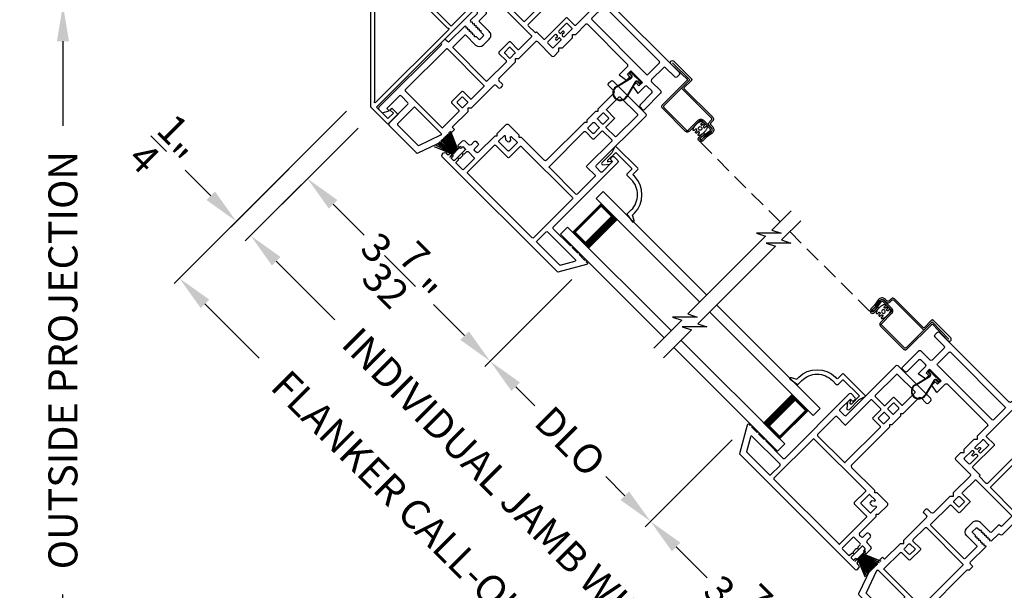
# Model space of a CAD drawing. Extents: x 0 to 51, y 88 to 154.
# Drawn here: x 7.2 to 19.4, y 106.9 to 113.9 of the extents above; entities that cross this region are included whole.
import ezdxf

# ---------------------------------------------------------------- set-up
doc = ezdxf.new("R2010")
doc.units = 0
doc.header["$MEASUREMENT"] = 0
doc.linetypes.add('HIDDEN', pattern=[0.075, 0.05, -0.025])
doc.layers.get('0').update_dxf_attribs({"linetype": 'CONTINUOUS'})
doc.layers.get('DEFPOINTS').update_dxf_attribs({"linetype": 'CONTINUOUS'})
doc.layers.add('DIM', color=7, linetype='CONTINUOUS')
doc.styles.add('ARIAL', font='arial.ttf')
doc.dimstyles.new('STANDARD_1_5', dxfattribs={"dimtxt": 0.36, "dimasz": 0.45, "dimexe": 0.09375, "dimexo": 0.27, "dimgap": 0.135, "dimtad": 0, "dimdec": 5, "dimzin": 0, "dimtxsty": 'ARIAL', "dimcen": 0, "dimazin": 3, "dimtfac": 1, "dimtdec": 5, "dimtofl": 0, "dimtmove": 0, "dimatfit": 3, "dimtolj": 1, "dimtzin": 0})

# ---------------------------------------------------------------- blocks, each defined once
blk = doc.blocks.new('WEATHERSTRIP')
for p, q in [((-0.093, 0), (0.093, 0)), ((-0.093, -0.003), (-0.093, 0)), ((0.093, 0), (0.093, -0.003)), ((-0.138, -0.225), (-0.044, -0.003)), ((-0.043, -0.003), (-0.137, -0.225)), ((-0.113, -0.225), (-0.041, -0.003)), ((-0.04, -0.003), (-0.112, -0.225)), ((-0.044, -0.003), (-0.093, -0.003)), ((-0.087, -0.225), (-0.036, -0.003)), ((-0.035, -0.003), (-0.086, -0.225)), ((-0.069, -0.225), (-0.03, -0.003)), ((-0.029, -0.003), (-0.068, -0.225)), ((-0.05, -0.225), (-0.023, -0.003)), ((-0.022, -0.003), (-0.049, -0.225)), ((-0.041, -0.003), (-0.043, -0.003)), ((-0.036, -0.003), (-0.04, -0.003)), ((-0.03, -0.003), (-0.035, -0.003)), ((-0.023, -0.003), (-0.029, -0.003)), ((-0.027, -0.225), (-0.012, -0.003)), ((-0.011, -0.003), (-0.026, -0.225)), ((-0.012, -0.003), (-0.022, -0.003)), ((-0.012, -0.225), (-0.008, -0.003)), ((-0.008, -0.003), (-0.011, -0.003)), ((-0.007, -0.003), (-0.011, -0.225)), ((-0.003, -0.003), (-0.007, -0.003)), ((-0.003, -0.225), (-0.003, -0.003)), ((0.002, -0.003), (0.002, -0.225)), ((0.007, -0.003), (0.002, -0.003)), ((0.011, -0.225), (0.007, -0.003)), ((0.008, -0.003), (0.012, -0.225)), ((0.011, -0.003), (0.008, -0.003)), ((0.026, -0.225), (0.011, -0.003)), ((0.012, -0.003), (0.027, -0.225)), ((0.022, -0.003), (0.012, -0.003)), ((0.049, -0.225), (0.022, -0.003)), ((0.023, -0.003), (0.05, -0.225)), ((0.029, -0.003), (0.023, -0.003)), ((0.068, -0.225), (0.029, -0.003)), ((0.03, -0.003), (0.069, -0.225)), ((0.035, -0.003), (0.03, -0.003)), ((0.086, -0.225), (0.035, -0.003)), ((0.036, -0.003), (0.087, -0.225)), ((0.04, -0.003), (0.036, -0.003)), ((0.112, -0.225), (0.04, -0.003)), ((0.041, -0.003), (0.113, -0.225)), ((0.043, -0.003), (0.041, -0.003)), ((0.137, -0.225), (0.043, -0.003)), ((0.044, -0.003), (0.138, -0.225)), ((0.093, -0.003), (0.044, -0.003))]:
    blk.add_line(p, q)
blk = doc.blocks.new('A$C7C7F10C8')
for p, q in [((0, 0.75), (0, 0.625)), ((0, 0.75), (1.82, 0.75)), ((0, 0.625), (1.82, 0.625)), ((0.375, 0.625), (0.089, 0.625)), ((0.089, 0.625), (0.089, 0.125)), ((0, 0.125), (0, 0)), ((0, 0.125), (1.82, 0.125)), ((0.089, 0.125), (0.089, 0.125)), ((0.089, 0.125), (0.375, 0.125)), ((0, 0), (1.82, 0))]:
    blk.add_line(p, q)
for points, const_width in [([(0.089, 0.61), (0.33, 0.61)], 0.03), ([(0.104, 0.61), (0.104, 0.14)], 0.03), ([(0.33, 0.625), (0.33, 0.125)], 0.09), ([(0.089, 0.14), (0.33, 0.14)], 0.03)]:
    blk.add_lwpolyline(points, dxfattribs=dict(const_width=const_width))
blk = doc.blocks.new('A$C7EF66555')
for p, q in [((0.329, 0.492), (0.029, 0.487)), ((0.329, 0.349), (0.329, 0.492))]:
    blk.add_line(p, q)
at = {"linetype": 'HIDDEN', "ltscale": 4}
blk.add_line((2.37, 0.034), (0.946, 0.034), dxfattribs=at)
for points in [[(0.911, 0.278), (0.942, 0.278), (0.943, 0.278), (0.943, 0.278), (0.943, 0.278), (0.943, 0.278), (0.943, 0.278), (0.943, 0.278), (0.944, 0.278), (0.944, 0.278), (0.955, 0.275), (0.965, 0.271), (0.974, 0.265), (0.982, 0.257), (0.988, 0.248), (0.992, 0.238), (0.994, 0.227), (0.994, 0.216), (0.979, 0.132), (0.979, 0.066), (0.976, 0.054), (0.969, 0.043), (0.959, 0.037), (0.946, 0.034), (0.934, 0.037), (0.924, 0.044), (0.917, 0.055), (0.915, 0.067), (0.915, 0.142), (0.934, 0.142), (0.934, 0.067), (0.935, 0.062), (0.937, 0.058), (0.942, 0.054), (0.946, 0.053), (0.952, 0.054), (0.956, 0.057), (0.959, 0.061), (0.96, 0.066), (0.96, 0.133), (0.975, 0.219), (0.975, 0.226), (0.974, 0.233), (0.971, 0.239), (0.967, 0.245), (0.962, 0.25), (0.957, 0.254), (0.95, 0.257), (0.943, 0.259), (0.943, 0.259), (0.943, 0.259), (0.943, 0.259), (0.942, 0.259), (0.942, 0.259), (0.942, 0.259), (0.942, 0.259), (0.941, 0.259), (0.911, 0.259), (0.903, 0.259), (0.896, 0.262), (0.889, 0.265), (0.883, 0.27), (0.878, 0.276), (0.875, 0.283), (0.872, 0.29), (0.872, 0.298), (0.872, 0.329), (0.871, 0.332), (0.87, 0.335), (0.869, 0.337), (0.867, 0.34), (0.865, 0.341), (0.862, 0.343), (0.859, 0.344), (0.857, 0.344), (0.334, 0.344), (0.333, 0.344), (0.332, 0.344), (0.331, 0.345), (0.33, 0.346), (0.33, 0.346), (0.329, 0.347), (0.329, 0.348), (0.329, 0.349), (0.329, 0.034), (0.329, 0.031), (0.33, 0.028), (0.332, 0.026), (0.333, 0.023), (0.336, 0.022), (0.338, 0.02), (0.341, 0.019), (0.344, 0.019), (0.741, 0.019), (0.744, 0.019), (0.747, 0.02), (0.749, 0.022), (0.752, 0.023), (0.753, 0.026), (0.755, 0.028), (0.756, 0.031), (0.756, 0.034), (0.756, 0.207), (0.757, 0.216), (0.76, 0.226), (0.764, 0.234), (0.77, 0.241), (0.778, 0.248), (0.786, 0.252), (0.795, 0.255), (0.805, 0.256), (0.939, 0.256), (0.946, 0.255), (0.952, 0.253), (0.958, 0.25), (0.963, 0.245), (0.968, 0.239), (0.971, 0.233), (0.972, 0.226), (0.972, 0.219), (0.957, 0.134), (0.957, 0.065), (0.938, 0.065), (0.938, 0.135), (0.953, 0.218), (0.954, 0.221), (0.953, 0.224), (0.952, 0.228), (0.951, 0.231), (0.948, 0.233), (0.945, 0.235), (0.942, 0.236), (0.939, 0.237), (0.805, 0.237), (0.799, 0.236), (0.794, 0.235), (0.788, 0.232), (0.784, 0.228), (0.78, 0.223), (0.777, 0.218), (0.776, 0.213), (0.775, 0.207), (0.775, 0.03), (0.774, 0.024), (0.773, 0.019), (0.77, 0.013), (0.766, 0.009), (0.762, 0.005), (0.756, 0.002), (0.751, 0.001), (0.745, 0), (0.34, 0), (0.334, 0.001), (0.329, 0.002), (0.323, 0.005), (0.319, 0.009), (0.315, 0.013), (0.312, 0.019), (0.311, 0.024), (0.31, 0.03), (0.31, 0.465), (0.31, 0.467), (0.309, 0.469), (0.308, 0.471), (0.307, 0.472), (0.306, 0.473), (0.304, 0.474), (0.302, 0.475), (0.3, 0.475), (0.026, 0.463), (0.016, 0.465), (0.008, 0.47), (0.002, 0.478), (0, 0.487), (0.002, 0.497), (0.007, 0.505), (0.015, 0.511), (0.025, 0.513), (0.335, 0.513), (0.338, 0.512), (0.34, 0.511), (0.343, 0.51), (0.344, 0.508), (0.346, 0.506), (0.347, 0.503), (0.348, 0.501), (0.348, 0.498), (0.348, 0.368), (0.348, 0.367), (0.348, 0.366), (0.349, 0.365), (0.349, 0.365), (0.35, 0.364), (0.351, 0.363), (0.352, 0.363), (0.353, 0.363), (0.857, 0.363), (0.863, 0.362), (0.87, 0.36), (0.875, 0.357), (0.881, 0.353), (0.885, 0.348), (0.888, 0.342), (0.89, 0.336), (0.891, 0.329), (0.891, 0.298), (0.891, 0.294), (0.892, 0.29), (0.894, 0.287), (0.896, 0.284), (0.899, 0.281), (0.903, 0.279), (0.907, 0.278)], [(0.862, 0.138), (0.855, 0.133), (0.846, 0.131), (0.838, 0.133), (0.83, 0.138), (0.826, 0.145), (0.824, 0.154), (0.826, 0.162), (0.83, 0.17), (0.838, 0.175), (0.846, 0.176), (0.855, 0.175), (0.862, 0.17), (0.867, 0.162), (0.869, 0.154), (0.867, 0.145)]]:
    blk.add_lwpolyline(points, close=True)
blk.add_lwpolyline([(0.828, 0.113), (0.826, 0.114), (0.824, 0.114), (0.823, 0.114), (0.821, 0.114), (0.819, 0.113), (0.818, 0.113), (0.816, 0.111), (0.815, 0.11), (0.814, 0.108), (0.813, 0.107), (0.813, 0.105), (0.812, 0.086), (0.812, 0.084), (0.811, 0.082), (0.81, 0.08), (0.809, 0.079), (0.808, 0.078), (0.806, 0.077), (0.804, 0.076), (0.802, 0.076), (0.797, 0.078), (0.793, 0.084), (0.79, 0.091), (0.787, 0.098), (0.784, 0.105), (0.782, 0.112), (0.78, 0.119), (0.778, 0.126), (0.777, 0.134), (0.777, 0.175), (0.778, 0.183), (0.78, 0.191), (0.782, 0.198), (0.784, 0.205), (0.787, 0.212), (0.79, 0.219), (0.794, 0.226), (0.798, 0.233), (0.802, 0.231), (0.804, 0.231), (0.806, 0.231), (0.808, 0.23), (0.809, 0.229), (0.81, 0.227), (0.811, 0.225), (0.812, 0.224), (0.812, 0.222), (0.813, 0.203), (0.813, 0.201), (0.814, 0.199), (0.815, 0.197), (0.816, 0.196), (0.818, 0.195), (0.819, 0.194), (0.821, 0.193), (0.823, 0.193), (0.824, 0.193), (0.826, 0.193), (0.828, 0.194), (0.83, 0.195), (0.831, 0.196), (0.832, 0.197), (0.833, 0.199), (0.834, 0.201), (0.834, 0.203), (0.836, 0.222), (0.836, 0.224), (0.837, 0.226), (0.838, 0.227), (0.839, 0.229), (0.84, 0.23), (0.842, 0.231), (0.844, 0.231), (0.846, 0.231), (0.847, 0.231), (0.849, 0.231), (0.851, 0.231), (0.852, 0.23), (0.854, 0.229), (0.855, 0.227), (0.856, 0.226), (0.857, 0.224), (0.857, 0.222), (0.858, 0.203), (0.859, 0.201), (0.859, 0.199), (0.86, 0.197), (0.861, 0.196), (0.863, 0.195), (0.865, 0.194), (0.866, 0.193), (0.868, 0.193), (0.869, 0.193), (0.871, 0.193), (0.873, 0.194), (0.875, 0.195), (0.876, 0.196), (0.878, 0.197), (0.879, 0.199), (0.879, 0.201), (0.879, 0.203), (0.88, 0.222), (0.881, 0.224), (0.881, 0.225), (0.882, 0.227), (0.884, 0.229), (0.885, 0.23), (0.887, 0.231), (0.889, 0.231), (0.89, 0.231), (0.895, 0.23), (0.899, 0.223), (0.903, 0.217), (0.906, 0.21), (0.909, 0.203), (0.911, 0.196), (0.913, 0.188), (0.915, 0.181), (0.916, 0.174), (0.916, 0.132), (0.915, 0.124), (0.913, 0.117), (0.911, 0.109), (0.908, 0.102), (0.905, 0.095), (0.902, 0.088), (0.899, 0.081), (0.895, 0.075), (0.89, 0.076), (0.889, 0.076), (0.887, 0.077), (0.885, 0.078), (0.884, 0.079), (0.882, 0.08), (0.881, 0.082), (0.881, 0.084), (0.88, 0.086), (0.879, 0.105), (0.879, 0.107), (0.879, 0.108), (0.878, 0.11), (0.876, 0.111), (0.875, 0.113), (0.873, 0.113), (0.871, 0.114), (0.869, 0.114), (0.868, 0.114), (0.866, 0.114), (0.865, 0.113), (0.863, 0.113), (0.861, 0.111), (0.86, 0.11), (0.859, 0.108), (0.859, 0.107), (0.858, 0.105), (0.857, 0.086), (0.857, 0.084), (0.856, 0.082), (0.855, 0.08), (0.854, 0.079), (0.852, 0.078), (0.851, 0.077), (0.849, 0.076), (0.847, 0.076), (0.846, 0.076), (0.844, 0.076), (0.842, 0.077), (0.84, 0.078), (0.839, 0.079), (0.838, 0.08), (0.837, 0.082), (0.836, 0.084), (0.836, 0.086), (0.834, 0.105), (0.834, 0.107), (0.833, 0.108), (0.832, 0.11), (0.831, 0.111)])
blk = doc.blocks.new('A$C76722914')
at = {"color": 7}
for p, q in [((0.108, 2.411), (0.108, 2.073)), ((0.108, 2.073), (0.217, 2.128)), ((0.217, 2.128), (0.108, 2.019)), ((0.108, 2.019), (0, 1.911)), ((0, 1.911), (0.108, 1.965)), ((0.108, 1.965), (0.108, 0.601)), ((0.217, 0.655), (0.108, 0.547)), ((0.108, 0.601), (0.217, 0.655)), ((0.108, 0.547), (0, 0.439)), ((0, 0.439), (0.108, 0.493)), ((0.108, 0.493), (0.108, 0))]:
    blk.add_line(p, q, dxfattribs=at)
blk = doc.blocks.new('*D595')
at = {"layer": 'DEFPOINTS', "color": 0}
for p in [(11.577, 112.793), (10.052, 111.267), (18.103, 106.267)]:
    blk.add_point(p, dxfattribs=at)
at = {"layer": 'DIM', "color": 0}
for p, q in [((11.386, 112.602), (9.986, 111.201)), ((10.37, 110.949), (11.097, 110.222)), ((17.912, 106.076), (16.512, 104.675)), ((16.26, 105.059), (15.533, 105.786))]:
    blk.add_line(p, q, dxfattribs=at)
for points in [[(10.423, 111.002), (10.317, 110.896), (10.052, 111.267)], [(16.313, 105.112), (16.207, 105.006), (16.578, 104.741)]]:
    blk.add_solid(points, dxfattribs=at)
at = {"layer": 'DIM', "color": 0, "insert": (13.315, 108.004), "char_height": 0.36, "attachment_point": 5, "rotation": 315, "style": 'ARIAL'}
blk.add_mtext('\\A1;INDIVIDUAL JAMB WIDTH', dxfattribs=at)
blk = doc.blocks.new('*D596')
at = {"layer": 'DEFPOINTS', "color": 0}
for p in [(11.436, 113.005), (18.315, 106.125), (16.047, 103.857)]:
    blk.add_point(p, dxfattribs=at)
at = {"layer": 'DIM', "color": 0}
for p, q in [((11.245, 112.814), (9.102, 110.671)), ((9.486, 110.419), (10.16, 109.745)), ((18.124, 105.934), (15.981, 103.791)), ((15.729, 104.176), (15.055, 104.85))]:
    blk.add_line(p, q, dxfattribs=at)
for points in [[(9.539, 110.472), (9.433, 110.366), (9.168, 110.737)], [(15.782, 104.229), (15.676, 104.123), (16.047, 103.857)]]:
    blk.add_solid(points, dxfattribs=at)
at = {"layer": 'DIM', "color": 0, "insert": (12.608, 107.297), "char_height": 0.36, "attachment_point": 5, "rotation": 315, "style": 'ARIAL'}
blk.add_mtext('\\A1;FLANKER CALL-OUT WIDTH', dxfattribs=at)
blk = doc.blocks.new('*D597')
at = {"layer": 'DEFPOINTS', "color": 0}
for p in [(11.436, 113.005), (11.083, 112.298), (9.875, 111.444)]:
    blk.add_point(p, dxfattribs=at)
at = {"layer": 'DIM', "color": 0}
for p, q in [((11.245, 112.814), (9.809, 111.378)), ((10.892, 112.107), (9.985, 111.201)), ((9.557, 111.762), (9.239, 112.08)), ((10.37, 110.949), (10.688, 110.631))]:
    blk.add_line(p, q, dxfattribs=at)
for points in [[(9.61, 111.815), (9.504, 111.709), (9.875, 111.444)], [(10.423, 111.002), (10.317, 110.896), (10.052, 111.267)]]:
    blk.add_solid(points, dxfattribs=at)
at = {"layer": 'DIM', "color": 0, "insert": (8.992, 112.327), "char_height": 0.36, "attachment_point": 5, "rotation": 315, "style": 'ARIAL'}
blk.add_mtext('\\A1;{\\H1.000000x;\\S1/4;}"', dxfattribs=at)
blk = doc.blocks.new('*D599')
at = {"layer": 'DEFPOINTS', "color": 0}
for p in [(11.577, 112.793), (14.231, 110.911), (13.027, 109.706)]:
    blk.add_point(p, dxfattribs=at)
at = {"layer": 'DIM', "color": 0}
for p, q in [((11.386, 112.602), (10.693, 111.908)), ((11.077, 111.656), (11.462, 111.272)), ((14.04, 110.72), (12.961, 109.64)), ((12.709, 110.025), (12.324, 110.409))]:
    blk.add_line(p, q, dxfattribs=at)
for points in [[(11.13, 111.709), (11.024, 111.603), (10.759, 111.974)], [(12.762, 110.078), (12.656, 109.972), (13.027, 109.706)]]:
    blk.add_solid(points, dxfattribs=at)
at = {"layer": 'DIM', "color": 0, "insert": (11.893, 110.84), "char_height": 0.36, "attachment_point": 5, "rotation": 315, "style": 'ARIAL'}
blk.add_mtext('\\A1;3{\\H1.000000x;\\S7/32;}"', dxfattribs=at)
blk = doc.blocks.new('*D600')
at = {"layer": 'DEFPOINTS', "color": 0}
for p in [(14.231, 110.911), (16.222, 108.92), (15.018, 107.716)]:
    blk.add_point(p, dxfattribs=at)
at = {"layer": 'DIM', "color": 0}
for p, q in [((14.04, 110.72), (12.961, 109.64)), ((13.345, 109.388), (13.583, 109.15)), ((16.031, 108.729), (14.951, 107.649)), ((14.699, 108.034), (14.462, 108.272))]:
    blk.add_line(p, q, dxfattribs=at)
for points in [[(13.398, 109.441), (13.292, 109.335), (13.027, 109.706)], [(14.752, 108.087), (14.646, 107.981), (15.018, 107.716)]]:
    blk.add_solid(points, dxfattribs=at)
at = {"layer": 'DIM', "color": 0, "insert": (14.022, 108.711), "char_height": 0.36, "attachment_point": 5, "rotation": 315, "style": 'ARIAL'}
blk.add_mtext('\\A1;DLO', dxfattribs=at)
blk = doc.blocks.new('*D601')
at = {"layer": 'DEFPOINTS', "color": 0}
for p in [(16.222, 108.92), (18.103, 106.267), (17.285, 105.448)]:
    blk.add_point(p, dxfattribs=at)
at = {"layer": 'DIM', "color": 0}
for p, q in [((16.031, 108.729), (14.951, 107.649)), ((15.336, 107.398), (15.72, 107.013)), ((16.967, 105.767), (16.582, 106.151)), ((17.912, 106.076), (17.219, 105.382))]:
    blk.add_line(p, q, dxfattribs=at)
for points in [[(15.389, 107.451), (15.283, 107.345), (15.018, 107.716)], [(17.02, 105.82), (16.914, 105.714), (17.285, 105.448)]]:
    blk.add_solid(points, dxfattribs=at)
at = {"layer": 'DIM', "color": 0, "insert": (16.151, 106.582), "char_height": 0.36, "attachment_point": 5, "rotation": 315, "style": 'ARIAL'}
blk.add_mtext('\\A1;3{\\H1.000000x;\\S7/32;}"', dxfattribs=at)
blk = doc.blocks.new('A$C4E462766')
for p, q in [((2.099, 2.218), (2.099, 2.188)), ((2.145, 2.238), (2.119, 2.238)), ((2.165, 0.187), (2.165, 2.218)), ((1.827, 2.158), (1.827, 2.089)), ((1.923, 2.178), (1.847, 2.178)), ((1.893, 2.086), (1.893, 2.117)), ((1.903, 2.127), (1.923, 2.127)), ((1.933, 2.137), (1.933, 2.168)), ((2.059, 2.168), (2.059, 2.137)), ((2.089, 2.178), (2.069, 2.178)), ((2.069, 2.127), (2.089, 2.127)), ((2.099, 2.117), (2.099, 2.086)), ((1.731, 2.024), (1.731, 2.049)), ((1.807, 2.069), (1.751, 2.069)), ((1.751, 2.004), (1.807, 2.004)), ((1.827, 1.984), (1.827, 1.959)), ((1.893, 2.036), (1.893, 1.928)), ((2.089, 2.076), (1.903, 2.076)), ((1.942, 2.046), (1.903, 2.046)), ((1.957, 2.061), (1.942, 2.046)), ((1.972, 2.046), (1.957, 2.061)), ((2.02, 2.046), (1.972, 2.046)), ((2.035, 2.061), (2.02, 2.046)), ((2.05, 2.046), (2.035, 2.061)), ((2.089, 2.046), (2.05, 2.046)), ((2.099, 1.928), (2.099, 2.036)), ((1.3, 1.919), (1.3, 1.738)), ((1.476, 1.939), (1.32, 1.939)), ((1.457, 1.809), (1.429, 1.844)), ((1.437, 1.86), (1.526, 1.86)), ((1.496, 1.919), (1.476, 1.939)), ((1.516, 1.939), (1.496, 1.919)), ((1.807, 1.939), (1.516, 1.939)), ((1.536, 1.85), (1.536, 1.693)), ((1.595, 1.634), (1.595, 1.85)), ((1.605, 1.86), (2.076, 1.86)), ((1.903, 1.918), (2.089, 1.918)), ((2.086, 1.85), (2.086, 0.714)), ((1.3, 1.738), (1.32, 1.718)), ((1.32, 1.718), (1.3, 1.698)), ((1.379, 1.693), (1.379, 1.784)), ((1.397, 1.79), (1.419, 1.762)), ((1.419, 1.762), (1.447, 1.762)), ((1.457, 1.772), (1.457, 1.809)), ((1.3, 1.698), (1.3, 1.29)), ((1.379, 0.714), (1.379, 1.614)), ((1.526, 1.683), (1.389, 1.683)), ((1.389, 1.624), (1.585, 1.624)), ((0, 1.382), (0, 0.808)), ((0.059, 1.402), (0.02, 1.402)), ((0.079, 1.29), (0.079, 1.382)), ((0.374, 1.27), (0.099, 1.27)), ((0.394, 1.25), (0.374, 1.27)), ((0.414, 1.27), (0.394, 1.25)), ((0.569, 1.27), (0.414, 1.27)), ((0.589, 1.25), (0.569, 1.27)), ((0.609, 1.27), (0.589, 1.25)), ((1.28, 1.27), (0.609, 1.27)), ((0.079, 0.877), (0.079, 1.181)), ((0.089, 1.191), (0.302, 1.191)), ((0.312, 1.181), (0.312, 1.051)), ((0.362, 1.101), (0.362, 1.181)), ((0.372, 1.191), (0.46, 1.191)), ((0.47, 1.181), (0.47, 1.101)), ((0.529, 1.101), (0.529, 1.181)), ((0.539, 1.191), (0.627, 1.191)), ((0.637, 1.181), (0.637, 1.101)), ((0.687, 1.051), (0.687, 1.181)), ((0.697, 1.191), (1.31, 1.191)), ((1.32, 1.181), (1.32, 0.714)), ((0.322, 1.041), (0.46, 1.041)), ((0.46, 1.091), (0.372, 1.091)), ((0.47, 1.031), (0.47, 0.877)), ((0.529, 0.877), (0.529, 1.031)), ((0.627, 1.091), (0.539, 1.091)), ((0.539, 1.041), (0.677, 1.041)), ((0.46, 0.867), (0.089, 0.867)), ((0.975, 0.867), (0.539, 0.867)), ((0.985, 0.714), (0.985, 0.857)), ((0.02, 0.788), (0.886, 0.788)), ((0.906, 0.768), (0.906, 0.69)), ((0.656, 0.705), (0.656, 0.645)), ((0.691, 0.725), (0.676, 0.725)), ((0.676, 0.625), (1.802, 0.625)), ((0.711, 0.68), (0.711, 0.705)), ((0.896, 0.68), (0.711, 0.68)), ((1.31, 0.704), (0.995, 0.704)), ((2.076, 0.704), (1.389, 0.704)), ((1.901, 0.143), (1.901, 0.635)), ((1.911, 0.645), (2.076, 0.645)), ((2.086, 0.635), (2.086, 0.238)), ((1.822, 0.605), (1.822, 0.31)), ((1.822, 0.28), (1.822, 0.185)), ((1.822, 0.155), (1.822, 0.06)), ((1.844, 0.002), (2.165, 0.187)), ((2.081, 0.23), (1.916, 0.135)), ((1.822, 0.03), (1.822, 0.015))]:
    blk.add_line(p, q)
for centre, radius, start, end in [((2.119, 2.218), 0.02, 90.0027, 179.9989), ((2.145, 2.218), 0.02, 0.0011, 89.9973), ((1.807, 2.089), 0.02, 270.0027, 359.9989), ((1.847, 2.158), 0.02, 90.0019, 179.9989), ((1.903, 2.117), 0.01, 89.997, 179.998), ((1.903, 2.086), 0.01, 179.9953, 270.003), ((1.923, 2.168), 0.01, 359.9953, 90.003), ((1.923, 2.137), 0.01, 270.0085, 359.9932), ((2.069, 2.168), 0.01, 89.9982, 180.0018), ((2.069, 2.137), 0.01, 180.0097, 269.9903), ((2.089, 2.188), 0.01, 269.9953, 0.0047), ((2.089, 2.117), 0.01, 0.002, 90.0047), ((2.089, 2.086), 0.01, 269.9953, 0.0047), ((1.751, 2.049), 0.02, 89.997, 180.0047), ((1.751, 2.024), 0.02, 179.9987, 270.003), ((1.807, 1.984), 0.02, 0.0011, 89.9973), ((1.807, 1.959), 0.02, 270.0027, 359.9989), ((1.903, 2.036), 0.01, 90.0085, 179.9932), ((2.089, 2.036), 0.01, 0.0068, 89.9932), ((1.32, 1.919), 0.02, 89.997, 180.0013), ((1.437, 1.85), 0.01, 89.9984, 218.517), ((1.526, 1.85), 0.01, 359.9953, 90.003), ((1.605, 1.85), 0.01, 89.997, 180.0047), ((1.903, 1.928), 0.01, 180.0068, 269.9915), ((2.076, 1.85), 0.01, 359.9953, 90.003), ((2.089, 1.928), 0.01, 270.0068, 359.9932), ((1.389, 1.784), 0.01, 38.511, 180.0023), ((1.447, 1.772), 0.01, 270.0085, 359.9932), ((1.389, 1.693), 0.01, 179.9953, 270.003), ((1.389, 1.614), 0.01, 89.997, 179.998), ((1.526, 1.693), 0.01, 269.997, 0.0047), ((1.585, 1.634), 0.01, 270.0085, 359.9932), ((0.02, 1.382), 0.02, 90.0023, 179.9989), ((0.059, 1.382), 0.02, 0.0011, 89.9977), ((0.099, 1.29), 0.02, 180.0018, 269.9974), ((1.28, 1.29), 0.02, 270.0033, 359.9975), ((0.089, 1.181), 0.01, 89.9976, 180.0032), ((0.302, 1.181), 0.01, 359.9953, 90.0038), ((0.372, 1.181), 0.01, 89.9962, 180.0047), ((0.372, 1.101), 0.01, 179.9953, 270.0038), ((0.46, 1.181), 0.01, 359.9953, 90.0038), ((0.46, 1.101), 0.01, 269.9962, 0.0047), ((0.539, 1.181), 0.01, 89.9976, 180.0032), ((0.539, 1.101), 0.01, 179.9968, 270.0024), ((0.627, 1.181), 0.01, 359.9968, 90.0024), ((0.627, 1.101), 0.01, 269.9976, 0.0032), ((0.697, 1.181), 0.01, 89.997, 180.0047), ((1.31, 1.181), 0.01, 359.9953, 90.003), ((0.322, 1.051), 0.01, 180.002, 270.0038), ((0.46, 1.031), 0.01, 0.0068, 89.9924), ((0.539, 1.031), 0.01, 90.0091, 179.9918), ((0.677, 1.051), 0.01, 269.9976, 359.9965), ((0.089, 0.877), 0.01, 180.0082, 269.9909), ((0.46, 0.877), 0.01, 270.0076, 359.9932), ((0.539, 0.877), 0.01, 180.0082, 269.9909), ((0.975, 0.857), 0.01, 0.0049, 90.0018), ((0.02, 0.808), 0.02, 180.0011, 269.9977), ((0.886, 0.768), 0.02, 359.9953, 90.003), ((0.676, 0.705), 0.02, 89.9969, 180.0006), ((0.676, 0.645), 0.02, 180.0018, 269.9974), ((0.691, 0.705), 0.02, 359.9987, 90.0034), ((0.896, 0.69), 0.01, 269.997, 359.998), ((0.995, 0.714), 0.01, 180.0068, 269.9915), ((1.31, 0.714), 0.01, 270.0085, 359.9932), ((1.389, 0.714), 0.01, 180.0068, 269.9915), ((1.802, 0.605), 0.02, 359.9968, 90.0024), ((1.911, 0.635), 0.01, 90.0085, 179.9932), ((2.076, 0.714), 0.01, 270.0085, 359.9932), ((2.076, 0.635), 0.01, 0.0068, 89.9915), ((1.822, 0.295), 0.015, 89.9989, 270.0011), ((1.822, 0.17), 0.015, 90.0011, 269.9989), ((1.911, 0.143), 0.01, 180.0004, 299.9995), ((2.076, 0.238), 0.01, 300.0021, 359.997), ((1.822, 0.045), 0.015, 89.9989, 270.0011), ((1.837, 0.015), 0.015, 179.997, 300.0003)]:
    blk.add_arc(centre, radius, start, end)
blk = doc.blocks.new('A$C57904517')
for p, q in [((0.242, 0.773), (0.309, 0.717)), ((0.424, 0.799), (0.252, 0.799)), ((0.356, 0.717), (0.314, 0.752)), ((0.321, 0.769), (0.463, 0.769)), ((0.505, 0.824), (0.424, 0.799)), ((0.463, 0.769), (0.463, 0.49)), ((0.518, 0.435), (0.518, 0.815)), ((0.356, 0.717), (0.309, 0.717)), ((0.362, 0.47), (0.362, 0.395)), ((0.453, 0.48), (0.372, 0.48)), ((0.417, 0.395), (0.417, 0.415)), ((0.427, 0.425), (0.508, 0.425)), ((0.018, 0.127), (0, 0.017)), ((0.094, 0.127), (0.018, 0.127)), ((0.028, 0.008), (0.06, 0.072)), ((0.06, 0.072), (0.094, 0.072))]:
    blk.add_line(p, q)
for centre, radius, start, end in [((0.252, 0.784), 0.015, 90, 230.0004), ((0.321, 0.759), 0.01, 90.0264, 229.9841), ((0.508, 0.815), 0.00999, 359.9854, 107.0579), ((0.453, 0.49), 0.01, 270, 0.0336), ((0.094, 0.395), 0.268, 270, 0.0006), ((0.094, 0.395), 0.323, 270, 359.9984), ((0.372, 0.47), 0.01, 89.9788, 180.0022), ((0.427, 0.415), 0.01, 90, 179.9794), ((0.508, 0.435), 0.01, 270, 359.9794), ((0.015, 0.015), 0.015, 170.7756, 333.39)]:
    blk.add_arc(centre, radius, start, end)
blk = doc.blocks.new('A$C5B372A86')
at = {"color": 7, "linetype": 'CONTINUOUS'}
for p, q in [((0.117, 0.18), (0.321, 0.129)), ((0.118, 0.187), (0.322, 0.136)), ((0.343, 0.151), (0.343, 0.18)), ((0.35, 0.151), (0.35, 0.18)), ((0.353, 0.19), (0.365, 0.19)), ((0.353, 0.183), (0.365, 0.183)), ((0.368, 0.18), (0.368, 0.133)), ((0.368, 0.133), (0.375, 0.126)), ((0.368, 0.123), (0.368, 0.067)), ((0.375, 0.123), (0.368, 0.123)), ((0.375, 0.18), (0.375, 0.136)), ((0.375, 0.136), (0.381, 0.13)), ((0.375, 0.126), (0.375, 0.123)), ((0.381, 0.13), (0.381, 0.06)), ((0.321, 0.061), (0.117, 0.01)), ((0.322, 0.054), (0.118, 0.003)), ((0.343, 0.01), (0.343, 0.04)), ((0.35, 0.01), (0.35, 0.039)), ((0.365, 0.007), (0.353, 0.007)), ((0.368, 0.067), (0.375, 0.067)), ((0.375, 0.064), (0.368, 0.057)), ((0.368, 0.057), (0.368, 0.01)), ((0.375, 0.067), (0.375, 0.064)), ((0.381, 0.06), (0.375, 0.054)), ((0.375, 0.054), (0.375, 0.01)), ((0.365, 0), (0.353, 0))]:
    blk.add_line(p, q, dxfattribs=at)
for centre, radius, start, end in [((0.095, 0.095), 0.095, 75.8183, 284.1817), ((0.095, 0.095), 0.088, 75.8181, 284.1819), ((0.327, 0.151), 0.0235, 255.816, 0.0023), ((0.327, 0.151), 0.0165, 255.816, 0.0024), ((0.353, 0.18), 0.01, 89.997, 180.0047), ((0.353, 0.18), 0.003, 90.0083, 179.9945), ((0.365, 0.18), 0.01, 359.9953, 90.0038), ((0.365, 0.18), 0.003, 0.0007, 89.9965), ((0.327, 0.039), 0.0235, 359.9977, 104.184), ((0.328, 0.04), 0.0154, 0.0008, 109.6063), ((0.353, 0.01), 0.01, 180.0068, 269.9915), ((0.353, 0.01), 0.003, 180.0055, 269.9917), ((0.365, 0.01), 0.003, 270.0035, 359.9993), ((0.365, 0.01), 0.01, 270.0076, 359.9932)]:
    blk.add_arc(centre, radius, start, end, dxfattribs=at)
blk = doc.blocks.new('A$C557B161F')
for p, q in [((1.558, 3.12), (0.86, 1.911)), ((1.636, 3.097), (1.585, 3.127)), ((1.631, 3.009), (1.636, 3.097)), ((1.489, 2.842), (1.597, 3.029)), ((1.597, 3.029), (1.631, 3.009)), ((1.781, 3.048), (1.618, 2.767)), ((1.815, 2.949), (1.672, 2.701)), ((2.517, 2.647), (1.808, 3.056)), ((1.998, 2.855), (1.829, 2.953)), ((1.591, 2.76), (1.496, 2.815)), ((1.859, 2.593), (2.002, 2.841)), ((2.417, 2.613), (2.067, 2.815)), ((1.434, 2.748), (1.09, 2.151)), ((1.816, 2.539), (1.448, 2.751)), ((2.053, 2.812), (1.526, 1.899)), ((1.676, 2.688), (1.845, 2.59)), ((2.1, 2.043), (2.421, 2.599)), ((2.426, 2.45), (2.524, 2.619)), ((1.475, 1.928), (1.819, 2.525)), ((2.372, 2.355), (2.268, 2.176)), ((3.22, 1.877), (2.385, 2.359)), ((3.493, 1.811), (2.433, 2.422)), ((1.05, 2.082), (0.965, 1.936)), ((1.602, 1.776), (1.064, 2.086)), ((1.093, 2.137), (1.461, 1.925)), ((1.774, 1.779), (1.96, 2.101)), ((1.974, 2.105), (2.087, 2.039)), ((2.129, 1.934), (2.214, 2.082)), ((2.241, 2.089), (2.845, 1.74)), ((2.272, 2.162), (3.107, 1.68)), ((1.979, 2.033), (1.913, 1.92)), ((2.062, 1.996), (1.992, 2.036)), ((2, 1.87), (2.065, 1.983)), ((0.88, 1.865), (0.822, 1.765)), ((0.866, 1.891), (0.874, 1.886)), ((0.99, 1.899), (0.928, 1.79)), ((0.969, 1.922), (0.986, 1.912)), ((1.53, 1.885), (1.64, 1.822)), ((1.64, 1.822), (1.65, 1.839)), ((1.65, 1.839), (1.761, 1.775)), ((1.883, 1.866), (1.818, 1.754)), ((1.911, 1.861), (1.896, 1.87)), ((1.9, 1.822), (1.915, 1.848)), ((1.917, 1.906), (1.932, 1.897)), ((1.937, 1.835), (1.922, 1.809)), ((1.946, 1.901), (1.961, 1.927)), ((1.966, 1.83), (1.95, 1.839)), ((1.983, 1.915), (1.968, 1.889)), ((1.971, 1.875), (1.986, 1.866)), ((1.975, 1.931), (1.979, 1.928)), ((2.011, 1.73), (2.099, 1.882)), ((2.088, 1.923), (2.129, 1.934)), ((2.099, 1.882), (2.088, 1.923)), ((3.12, 1.684), (3.224, 1.863)), ((0.828, 1.745), (0.848, 1.751)), ((0.848, 1.751), (0.854, 1.73)), ((0.854, 1.73), (0.874, 1.736)), ((0.874, 1.736), (0.88, 1.715)), ((0.88, 1.715), (0.9, 1.721)), ((0.9, 1.721), (0.906, 1.7)), ((0.931, 1.777), (1.081, 1.69)), ((1.495, 1.571), (1.605, 1.762)), ((1.524, 1.463), (1.669, 1.714)), ((1.696, 1.721), (1.911, 1.597)), ((1.821, 1.74), (1.89, 1.7)), ((1.904, 1.704), (1.969, 1.816)), ((1.908, 1.806), (1.904, 1.808)), ((1.97, 1.719), (2.011, 1.73)), ((1.981, 1.678), (1.97, 1.719)), ((2.852, 1.713), (2.779, 1.586)), ((3.183, 1.635), (3.287, 1.815)), ((3.314, 1.822), (3.453, 1.742)), ((3.48, 1.75), (3.5, 1.783)), ((0.767, 1.671), (0.637, 1.445)), ((0.793, 1.656), (0.788, 1.676)), ((0.813, 1.661), (0.793, 1.656)), ((0.819, 1.64), (0.813, 1.661)), ((0.84, 1.646), (0.819, 1.64)), ((0.845, 1.626), (0.84, 1.646)), ((0.866, 1.631), (0.845, 1.626)), ((0.871, 1.611), (0.866, 1.631)), ((0.892, 1.616), (0.871, 1.611)), ((0.897, 1.596), (0.892, 1.616)), ((0.918, 1.601), (0.897, 1.596)), ((0.906, 1.7), (0.926, 1.706)), ((0.923, 1.581), (0.918, 1.601)), ((0.926, 1.706), (0.932, 1.685)), ((0.932, 1.685), (0.952, 1.691)), ((0.952, 1.691), (0.958, 1.67)), ((0.958, 1.67), (0.978, 1.676)), ((0.978, 1.676), (0.984, 1.655)), ((0.984, 1.655), (1.023, 1.633)), ((1.026, 1.619), (0.996, 1.567)), ((1.106, 1.599), (1.054, 1.509)), ((1.265, 1.473), (1.355, 1.629)), ((1.369, 1.633), (1.482, 1.568)), ((1.938, 1.604), (1.981, 1.678)), ((2.876, 1.621), (2.906, 1.673)), ((2.914, 1.599), (2.876, 1.621)), ((2.884, 1.548), (2.914, 1.599)), ((2.906, 1.673), (3.082, 1.572)), ((3.329, 1.528), (3.19, 1.608)), ((0.799, 1.567), (0.697, 1.39)), ((0.962, 1.484), (0.812, 1.571)), ((0.944, 1.586), (0.923, 1.581)), ((0.983, 1.564), (0.944, 1.586)), ((1.374, 1.561), (1.334, 1.491)), ((1.337, 1.478), (1.406, 1.438)), ((1.457, 1.524), (1.387, 1.564)), ((1.42, 1.441), (1.46, 1.511)), ((2.779, 1.586), (2.884, 1.548)), ((3.008, 1.545), (2.978, 1.494)), ((2.978, 1.494), (3.064, 1.422)), ((3.052, 1.52), (3.008, 1.545)), ((3.082, 1.572), (3.052, 1.52)), ((3.064, 1.422), (3.126, 1.53)), ((3.228, 1.471), (3.126, 1.295)), ((3.154, 1.538), (3.221, 1.499)), ((3.195, 1.255), (3.336, 1.5)), ((0.549, 1.373), (0.003, 0.426)), ((0.542, 1.4), (0.575, 1.458)), ((0.61, 1.438), (0.575, 1.458)), ((1.191, 1.026), (0.636, 1.346)), ((0.7, 1.377), (1.204, 1.086)), ((1.217, 1.09), (1.385, 1.381)), ((1.381, 1.394), (1.269, 1.459)), ((1.348, 1.159), (1.494, 1.411)), ((1.483, 1.452), (1.524, 1.463)), ((1.494, 1.411), (1.483, 1.452)), ((0.623, 1.342), (0.263, 0.719)), ((3.134, 1.267), (3.168, 1.248)), ((1.406, 1.102), (1.355, 1.131)), ((1.086, 0.825), (1.194, 1.012)), ((1.115, 0.716), (1.311, 1.056)), ((1.338, 1.064), (1.372, 1.044)), ((1.4, 1.052), (1.413, 1.075)), ((0.856, 0.727), (0.946, 0.882)), ((0.96, 0.886), (1.072, 0.821)), ((0.964, 0.814), (0.924, 0.745)), ((1.047, 0.778), (0.978, 0.818)), ((1.011, 0.695), (1.051, 0.764)), ((0.101, 0.438), (0.209, 0.625)), ((0.236, 0.632), (0.331, 0.577)), ((0.267, 0.706), (0.821, 0.386)), ((0.835, 0.389), (0.976, 0.634)), ((0.972, 0.648), (0.86, 0.713)), ((0.928, 0.731), (0.997, 0.691)), ((0.946, 0.423), (1.085, 0.664)), ((1.074, 0.705), (1.115, 0.716)), ((1.085, 0.664), (1.074, 0.705)), ((0.338, 0.55), (0.176, 0.268)), ((0.422, 0.536), (0.279, 0.289)), ((0.834, 0.31), (0.436, 0.54)), ((0.01, 0.399), (0.061, 0.369)), ((0.061, 0.369), (0.135, 0.418)), ((0.135, 0.418), (0.101, 0.438)), ((0.878, 0.227), (0.98, 0.403)), ((0.98, 0.403), (0.946, 0.423)), ((0.283, 0.275), (0.593, 0.096)), ((0.605, 0.097), (0.835, 0.294)), ((0.183, 0.241), (0.596, 0.003)), ((0.619, 0.005), (0.878, 0.227))]:
    blk.add_line(p, q)
for centre, radius, start, end in [((1.575, 3.11), 0.02, 60, 150), ((1.798, 3.038), 0.02, 60, 150), ((1.824, 2.944), 0.01, 60, 150), ((1.506, 2.832), 0.02, 150, 240), ((1.993, 2.846), 0.01, 330, 60), ((2.062, 2.807), 0.01, 60, 150), ((1.443, 2.743), 0.01, 60, 150), ((1.601, 2.777), 0.02, 240, 330), ((1.681, 2.696), 0.01, 150, 240), ((1.85, 2.598), 0.01, 240, 330), ((2.412, 2.604), 0.01, 330, 60), ((2.507, 2.629), 0.02, 330, 60), ((1.811, 2.53), 0.01, 330, 60), ((2.443, 2.44), 0.02, 150, 240), ((2.38, 2.35), 0.01, 60, 150), ((1.059, 2.077), 0.01, 60, 150), ((1.098, 2.146), 0.01, 150, 240), ((1.969, 2.096), 0.01, 60, 150), ((2.231, 2.072), 0.02, 60, 150), ((2.277, 2.171), 0.01, 150, 240), ((1.987, 2.028), 0.01, 60, 150), ((2.057, 1.988), 0.01, 330, 60), ((2.092, 2.048), 0.00963, 240, 330), ((0.873, 1.904), 0.015, 150, 240), ((0.867, 1.873), 0.015, 330, 60), ((0.974, 1.931), 0.01, 150, 240), ((0.981, 1.904), 0.01, 330, 60), ((1.466, 1.933), 0.01, 240, 330), ((1.535, 1.894), 0.01, 150, 240), ((1.891, 1.861), 0.01, 60, 150), ((1.906, 1.853), 0.01, 330, 60), ((1.922, 1.915), 0.01, 150, 240), ((1.937, 1.906), 0.01, 240, 330), ((1.945, 1.83), 0.01, 60, 150), ((1.97, 1.922), 0.01, 60, 150), ((1.976, 1.884), 0.01, 150, 240), ((1.974, 1.92), 0.01, 330, 60), ((1.991, 1.875), 0.01, 240, 330), ((3.215, 1.868), 0.01, 330, 60), ((0.835, 1.758), 0.015, 151.441, 240), ((0.936, 1.785), 0.01, 150, 240), ((1.597, 1.767), 0.01, 330, 60), ((1.686, 1.704), 0.02, 60, 150), ((1.766, 1.784), 0.01, 240, 330), ((1.826, 1.749), 0.01, 150, 240), ((1.909, 1.817), 0.01, 150, 240), ((1.913, 1.814), 0.01, 240, 330), ((1.961, 1.821), 0.01, 330, 60), ((2.835, 1.723), 0.02, 330, 60), ((3.304, 1.805), 0.02, 60, 150), ((3.463, 1.76), 0.02, 240, 330), ((3.483, 1.793), 0.02, 330, 60), ((0.78, 1.663), 0.015, 60.004, 150), ((1.018, 1.624), 0.01, 330, 60), ((1.048, 1.632), 0.067, 330, 60), ((1.364, 1.624), 0.01, 60, 150), ((1.895, 1.709), 0.01, 240, 330), ((1.921, 1.614), 0.02, 240, 330), ((3.112, 1.689), 0.01, 240, 330), ((3.2, 1.625), 0.02, 150, 240), ((0.807, 1.562), 0.01, 60, 150), ((0.996, 1.542), 0.067, 240, 330), ((0.988, 1.572), 0.01, 240, 330), ((1.274, 1.468), 0.01, 150, 240), ((1.342, 1.486), 0.01, 150, 240), ((1.382, 1.556), 0.01, 60, 150), ((1.452, 1.516), 0.01, 330, 60), ((1.487, 1.576), 0.00963, 240, 330), ((3.144, 1.52), 0.02, 60, 150), ((3.211, 1.481), 0.02, 330, 60), ((3.319, 1.51), 0.02, 330, 60), ((0.532, 1.383), 0.02, 330, 60), ((0.62, 1.455), 0.02, 240, 330), ((0.631, 1.337), 0.01, 60, 150), ((0.705, 1.385), 0.01, 150, 240), ((1.376, 1.386), 0.01, 330, 60), ((1.411, 1.446), 0.01, 240, 330), ((3.144, 1.285), 0.02, 150, 240), ((3.178, 1.265), 0.02, 240, 330), ((1.365, 1.149), 0.02, 150, 240), ((1.396, 1.085), 0.02, 330, 60), ((1.186, 1.017), 0.01, 330, 60), ((1.209, 1.095), 0.01, 240, 330), ((1.328, 1.046), 0.02, 60, 150), ((1.382, 1.062), 0.02, 240, 330), ((0.955, 0.877), 0.01, 60, 150), ((0.933, 0.74), 0.01, 150, 240), ((0.973, 0.809), 0.01, 60, 150), ((1.042, 0.769), 0.01, 330, 60), ((1.077, 0.83), 0.01, 240, 330), ((0.226, 0.615), 0.02, 60, 150), ((0.272, 0.714), 0.01, 150, 240), ((0.865, 0.722), 0.01, 150, 240), ((0.967, 0.639), 0.01, 330, 60), ((1.002, 0.7), 0.01, 240, 330), ((0.321, 0.56), 0.02, 330, 60), ((0.431, 0.531), 0.01, 60, 150), ((0.02, 0.416), 0.02, 150, 240), ((0.826, 0.394), 0.01, 240, 330), ((0.193, 0.258), 0.02, 150, 240), ((0.288, 0.284), 0.01, 150, 240), ((0.829, 0.301), 0.01, 310.5958, 60), ((0.598, 0.104), 0.01, 240, 310.5958), ((0.606, 0.02), 0.02, 240, 310.5958)]:
    blk.add_arc(centre, radius, start, end)
blk = doc.blocks.new('*D620')
at = {"layer": 'DEFPOINTS', "color": 0}
for p in [(10.046, 114.132), (7.722, 105.305), (11.536, 105.305)]:
    blk.add_point(p, dxfattribs=at)
at = {"layer": 'DIM', "color": 0}
for p, q in [((9.776, 114.132), (7.628, 114.132)), ((7.722, 113.682), (7.722, 112.629)), ((7.722, 105.755), (7.722, 106.808)), ((11.266, 105.305), (7.628, 105.305))]:
    blk.add_line(p, q, dxfattribs=at)
for points in [[(7.647, 113.682), (7.797, 113.682), (7.722, 114.132)], [(7.647, 105.755), (7.797, 105.755), (7.722, 105.305)]]:
    blk.add_solid(points, dxfattribs=at)
at = {"layer": 'DIM', "color": 0, "insert": (7.722, 109.719), "char_height": 0.36, "attachment_point": 5, "rotation": 90, "style": 'ARIAL'}
blk.add_mtext('\\A1;OUTSIDE PROJECTION', dxfattribs=at)
blk = doc.blocks.new('A$C6B936043')
at = {"color": 7, "linetype": 'CONTINUOUS'}
for p, q in [((0.042, 2.164), (0, 2.121)), ((0, 2.121), (1.909, 0.212)), ((0.985, 1.221), (0.042, 2.164)), ((1.238, 1.474), (0.985, 1.221)), ((3.48, 1.482), (1.256, 1.482)), ((3.48, 1.422), (3.48, 1.482)), ((1.267, 1.432), (1.027, 1.193)), ((1.93, 1.432), (1.267, 1.432)), ((1.93, 0.29), (1.93, 1.432)), ((1.98, 0.212), (1.98, 1.392)), ((2.01, 1.422), (3.48, 1.422)), ((1.013, 1.179), (1.923, 0.269)), ((1.937, 0.283), (1.93, 0.29)), ((1.722, 0.202), (1.644, 0.124)), ((1.644, 0.124), (1.768, 0)), ((1.701, 0.138), (1.743, 0.18)), ((1.768, 0.071), (1.701, 0.138)), ((1.743, 0.18), (1.722, 0.202)), ((1.768, 0), (1.98, 0.212)), ((1.909, 0.212), (1.768, 0.071))]:
    blk.add_line(p, q, dxfattribs=at)
for centre, radius, start, end in [((1.247, 1.478), 0.00976, 204.7713, 21.7877), ((2.01, 1.392), 0.03, 90.0009, 180), ((1.02, 1.186), 0.00976, 45.0009, 225.0001), ((1.93, 0.276), 0.00987, 225.0007, 45)]:
    blk.add_arc(centre, radius, start, end, dxfattribs=at)
blk = doc.blocks.new('*D624')
at = {"layer": 'DEFPOINTS', "color": 0}
for p in [(18.945, 107.108), (20.49, 106.468), (18.172, 106.335), (20.49, 105.375), (18.223, 104.726)]:
    blk.add_point(p, dxfattribs=at)
at = {"layer": 'DIM', "color": 0}
for p, q in [((17.981, 106.144), (17.217, 105.381)), ((20.49, 105.105), (20.49, 104.025))]:
    blk.add_line(p, q, dxfattribs=at)
for start, end in [(230.6885, 241.228), (253.772, 264.3115)]:
    blk.add_arc((20.49, 108.653), 4.534, start, end, dxfattribs=at)
for points in [[(17.567, 105.089), (17.668, 105.201), (17.284, 105.447)], [(20.044, 104.216), (20.037, 104.066), (20.49, 104.119)]]:
    blk.add_solid(points, dxfattribs=at)
at = {"layer": 'DIM', "color": 0, "insert": (18.755, 104.464), "char_height": 0.36, "attachment_point": 5, "rotation": 337.5, "style": 'ARIAL'}
blk.add_mtext('\\A1;45°', dxfattribs=at)

msp = doc.modelspace()

# ---------------------------------------------------------------- block references
at = {"layer": 'DIM'}
for name, p, rotation in [('A$C557B161F', (11.532892, 112.45031), 345), ('A$C7EF66555', (14.926757, 113.088981), 314.9999999999999), ('A$C5B372A86', (14.642656, 112.905779), 44.99999999999996), ('WEATHERSTRIP', (12.594024, 112.309063), 224.9999999999999), ('A$C57904517', (14.80159, 111.429369), 44.99999999999996), ('A$C7C7F10C8', (13.90005, 111.284467), 314.9999999999999), ('A$C76722914', (14.980741, 109.944872), 314.9999999999999), ('A$C76722914', (15.102276, 109.823337), 314.9999999999999), ('A$C4E462766', (17.520677, 110.218925), 224.9999999999999), ('A$C5B372A86', (18.350649, 109.197786), 44.99999999999996)]:
    msp.add_blockref(name, p, dxfattribs=dict(at, rotation=rotation))
at = {"layer": 'DIM', "xscale": -1}
msp.add_blockref('A$C6B936043', (13.526026, 112.649891), dxfattribs=at)
for name, p, rotation in [('A$C4E462766', (15.530023, 112.209579), 44.99999999999984), ('A$C7EF66555', (18.3995, 109.616238), 314.9999999999999), ('A$C7C7F10C8', (16.594986, 108.589531), 314.9999999999999), ('A$C557B161F', (17.760829, 106.222373), 285.0000000000002), ('A$C57904517', (16.740467, 109.490492), 224.9999999999999), ('WEATHERSTRIP', (17.619582, 107.283505), 44.99999999999984)]:
    msp.add_blockref(name, p, dxfattribs=dict(at, rotation=rotation))

# ---------------------------------------------------------------- dimensions: what is measured, and where the dimension line sits
at = {"layer": 'DIM'}
for base, p1, p2, angle, text, picture, middle in [((7.722094, 105.305221), (10.04611, 114.132046), (11.53611, 105.305221), 90, 'OUTSIDE PROJECTION', '*D620', (7.722094, 109.718633)), ((15.017527, 107.715776), (14.231267, 110.910823), (16.221921, 108.920169), 315, 'DLO', '*D600', (14.022201, 108.711102))]:
    dim = msp.add_linear_dim(base=base, p1=p1, p2=p2, angle=angle, text=text, dimstyle='STANDARD_1_5', override={"dimpost": '\\X'}, dxfattribs=at)
    dim.commit()
    dim.dimension.update_dxf_attribs({"geometry": picture, "text_midpoint": middle})
for base, p1, p2, picture, middle in [((9.875008, 111.444081), (11.082509, 112.298029), (11.435783, 113.004856), '*D597', (8.991824, 112.327266)), ((13.026874, 109.706429), (11.577211, 112.792717), (14.231267, 110.910823), '*D599', (11.892886, 110.840417)), ((17.284937, 105.448365), (16.221921, 108.920169), (18.10325, 106.266678), '*D601', (16.151232, 106.582071))]:
    dim = msp.add_linear_dim(base=base, p1=p1, p2=p2, angle=315, dimstyle='STANDARD_1_5', override={"dimpost": '\\X'}, dxfattribs=at)
    dim.commit()
    dim.dimension.update_dxf_attribs({"geometry": picture, "text_midpoint": middle})
for base, p1, p2, angle, text, picture, middle in [((16.047494, 103.857382), (11.435783, 113.004856), (18.315375, 106.125264), 315, 'FLANKER CALL-OUT WIDTH', '*D596', (12.607697, 107.297178)), ((10.051792, 111.267298), (18.10325, 106.266678), (11.577211, 112.792717), 135, 'INDIVIDUAL JAMB WIDTH', '*D595', (13.314811, 108.004278))]:
    dim = msp.add_linear_dim(base=base, p1=p1, p2=p2, angle=angle, text=text, dimstyle='STANDARD_1_5', override={"dimpost": '\\X'}, dxfattribs=at)
    dim.commit()
    dim.dimension.update_dxf_attribs({"geometry": picture, "text_midpoint": middle, "dimtype": 160})
dim = msp.add_angular_dim_2l(base=(18.222745, 104.7265), line1=((20.48992, 105.375221), (20.48992, 106.468221)), line2=((18.9447, 107.108142), (18.171833, 106.335275)), dimstyle='STANDARD_1_5', override={"dimpost": '\\X'}, dxfattribs=at)
dim.commit()
dim.dimension.update_dxf_attribs({"geometry": '*D624', "text_midpoint": (18.7547, 104.464169)})

doc.saveas('drawing.dxf')
